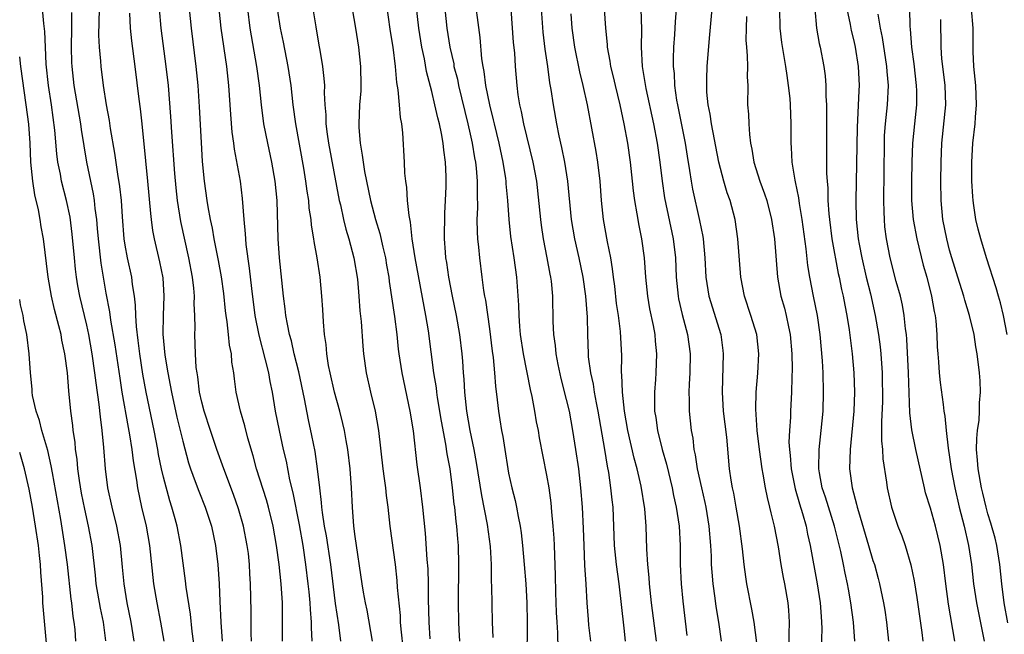
# Model space of a CAD drawing. Units: inches. Extents: x 2580000 to 2583000, y 1542000 to 1545000.
# Drawn here: x 2580000 to 2580103, y 1544330 to 1544394 of the extents above; entities that cross this region are included whole.
import ezdxf

# ---------------------------------------------------------------- set-up
doc = ezdxf.new("R2010")
doc.units = ezdxf.units.IN
doc.header["$MEASUREMENT"] = 0
doc.layers.add('LD25801542_2ft', color=43, linetype='Continuous')

msp = doc.modelspace()

# ---------------------------------------------------------------- linework, layer by layer
at = {"layer": 'LD25801542_2ft'}
for points, elevation in [([(2580049.37, 1544329.37), (2580049.31, 1544331), (2580049.26, 1544334.74), (2580049.23, 1544335.23), (2580049.2, 1544337), (2580049.11, 1544338.89), (2580048.81, 1544341.19), (2580048.2, 1544344.2), (2580047.66, 1544347.66), (2580047.42, 1544349), (2580047, 1544351), (2580046.65, 1544353), (2580046.42, 1544355), (2580046.36, 1544356.35), (2580046.29, 1544357), (2580046.23, 1544358.23), (2580046.16, 1544359), (2580045.92, 1544361), (2580045.56, 1544363), (2580045.14, 1544365), (2580044.75, 1544367), (2580044.54, 1544368.54), (2580044.46, 1544369), (2580044.4, 1544369.6), (2580044.31, 1544371), (2580044.33, 1544373.67), (2580044.41, 1544375), (2580044.47, 1544376.47), (2580044.48, 1544377.52), (2580044.43, 1544379), (2580044.24, 1544380.24), (2580044.18, 1544381), (2580044.01, 1544381.99), (2580043.79, 1544383), (2580043.62, 1544383.62), (2580043.32, 1544385), (2580043, 1544386.36), (2580042.45, 1544388.45), (2580042.21, 1544389.79), (2580041.94, 1544391), (2580041.62, 1544393), (2580041.19, 1544397)], 7366), ([(2580056.18, 1544328.18), (2580056.14, 1544329.86), (2580056.05, 1544331), (2580056, 1544332), (2580055.92, 1544334.08), (2580055.89, 1544335.89), (2580055.78, 1544339), (2580055.75, 1544339.75), (2580055.66, 1544341), (2580055.51, 1544342.49), (2580055.43, 1544343.43), (2580055.22, 1544345), (2580055, 1544346.33), (2580054.23, 1544350.23), (2580054.11, 1544351), (2580053.91, 1544351.91), (2580053.73, 1544353), (2580053.45, 1544354.55), (2580053.28, 1544355.28), (2580052.56, 1544359), (2580052.24, 1544361), (2580052.17, 1544361.83), (2580052.09, 1544363), (2580052.07, 1544364.07), (2580051.84, 1544367), (2580051.57, 1544369), (2580051.24, 1544371.24), (2580051.05, 1544373), (2580050.91, 1544375), (2580050.75, 1544376.75), (2580050.74, 1544377), (2580050.71, 1544377.29), (2580050.43, 1544379), (2580050, 1544381), (2580049.51, 1544383), (2580049.42, 1544383.42), (2580049.03, 1544385), (2580048.63, 1544387), (2580048.45, 1544388.45), (2580048.33, 1544389), (2580048.2, 1544389.8), (2580048.02, 1544392.02), (2580047.38, 1544397)], 7362), ([(2580018.22, 1544328.22), (2580017.99, 1544330.01), (2580017.81, 1544331.81), (2580017.35, 1544334.65), (2580017.29, 1544335.29), (2580016.81, 1544339), (2580016.42, 1544341), (2580016.22, 1544341.78), (2580015.87, 1544343), (2580015.65, 1544343.65), (2580015, 1544346.12), (2580014.8, 1544347), (2580014.49, 1544348.49), (2580014.41, 1544349), (2580014.02, 1544351), (2580013.2, 1544355), (2580012.86, 1544356.86), (2580012.53, 1544359), (2580012.37, 1544360.37), (2580012.17, 1544361.83), (2580012.1, 1544363), (2580012.08, 1544364.08), (2580011.97, 1544365), (2580011.78, 1544366.22), (2580011.7, 1544367), (2580011.25, 1544369), (2580011, 1544370.33), (2580010.89, 1544371), (2580010.71, 1544373.29), (2580010.61, 1544375), (2580010.46, 1544376.46), (2580010.24, 1544377.76), (2580009.93, 1544379.93), (2580009.48, 1544382.52), (2580009.36, 1544383.36), (2580009.06, 1544385), (2580008.75, 1544387), (2580008.5, 1544389), (2580008.47, 1544389.53), (2580008.34, 1544391), (2580008.27, 1544392.27), (2580008.36, 1544396.36)], 7386), ([(2580038.15, 1544396.15), (2580038.65, 1544392.65), (2580038.91, 1544391), (2580039.16, 1544389), (2580039.31, 1544387.31), (2580039.46, 1544386.54), (2580039.59, 1544385), (2580039.67, 1544383.67), (2580039.81, 1544383), (2580039.93, 1544382.07), (2580040.1, 1544379), (2580040.14, 1544377.86), (2580040.23, 1544377), (2580040.35, 1544376.35), (2580040.42, 1544375), (2580040.58, 1544373.42), (2580040.73, 1544372.73), (2580040.91, 1544371), (2580041.21, 1544369), (2580042.34, 1544363), (2580042.6, 1544361.4), (2580043.18, 1544357), (2580043.43, 1544355.43), (2580043.47, 1544355), (2580043.55, 1544354.45), (2580043.96, 1544351.96), (2580044.43, 1544349.57), (2580044.57, 1544348.57), (2580044.85, 1544347), (2580045.11, 1544345), (2580045.29, 1544343.29), (2580045.34, 1544343), (2580045.49, 1544341.49), (2580045.57, 1544341), (2580045.67, 1544339.67), (2580045.74, 1544339), (2580045.78, 1544337), (2580045.73, 1544333), (2580045.76, 1544331), (2580045.81, 1544330.19), (2580045.88, 1544329)], 7368), ([(2580011.95, 1544329), (2580011.63, 1544331), (2580011.22, 1544333), (2580010.89, 1544335), (2580010.74, 1544336.74), (2580010.53, 1544339), (2580010.14, 1544341), (2580009.65, 1544343), (2580009.21, 1544345), (2580008.95, 1544347), (2580008.78, 1544349.22), (2580008.61, 1544351), (2580008.42, 1544352.42), (2580008.29, 1544353.71), (2580007.96, 1544355.96), (2580007.84, 1544357), (2580007.56, 1544359), (2580007.21, 1544361), (2580007, 1544361.97), (2580006.29, 1544365), (2580006.08, 1544366.08), (2580005.93, 1544367), (2580005.82, 1544367.82), (2580005.7, 1544369), (2580005.48, 1544371.48), (2580005.26, 1544373.26), (2580004.89, 1544375), (2580004.37, 1544377), (2580004.24, 1544377.76), (2580003.99, 1544379), (2580003.87, 1544379.87), (2580003.67, 1544382.33), (2580003.31, 1544385), (2580003.02, 1544387), (2580002.77, 1544389.23), (2580002.68, 1544391), (2580002.63, 1544392.63), (2580002.51, 1544393.48), (2580002.37, 1544395)], 7390), ([(2580005.39, 1544394.61), (2580005.4, 1544393), (2580005.36, 1544391), (2580005.41, 1544389.41), (2580005.43, 1544389), (2580005.66, 1544387), (2580006.33, 1544383), (2580006.41, 1544382.41), (2580006.69, 1544380.69), (2580006.98, 1544379), (2580007.68, 1544375.68), (2580007.78, 1544375), (2580007.85, 1544374.15), (2580008.01, 1544373), (2580008.09, 1544372.09), (2580008.17, 1544371), (2580008.46, 1544368.46), (2580009, 1544365.32), (2580009.37, 1544363.37), (2580009.48, 1544362.52), (2580009.93, 1544359.93), (2580010.44, 1544356.44), (2580010.67, 1544355), (2580011.32, 1544351.32), (2580011.47, 1544350.53), (2580011.7, 1544349), (2580011.83, 1544347.83), (2580012.18, 1544345.82), (2580012.29, 1544345), (2580012.72, 1544343), (2580013.18, 1544341), (2580013.54, 1544339), (2580013.96, 1544335), (2580014.29, 1544333), (2580014.68, 1544331), (2580015.03, 1544329)], 7388), ([(2580024.19, 1544329), (2580024.15, 1544329.85), (2580024.14, 1544332.14), (2580024.09, 1544335), (2580024.02, 1544336.02), (2580023.98, 1544337), (2580023.85, 1544338.15), (2580023.74, 1544339), (2580023.35, 1544341), (2580022.83, 1544342.83), (2580022.3, 1544344.3), (2580021.28, 1544347), (2580020.58, 1544349), (2580019.89, 1544351), (2580019.24, 1544353), (2580019, 1544353.96), (2580018.77, 1544355), (2580018.58, 1544356.58), (2580018.5, 1544357), (2580018.42, 1544357.58), (2580018.33, 1544359), (2580018.26, 1544361), (2580018.3, 1544361.7), (2580018.28, 1544363), (2580018.21, 1544364.21), (2580018.23, 1544365), (2580018.16, 1544365.84), (2580018.01, 1544367), (2580017.63, 1544369), (2580016.8, 1544372.8), (2580016.45, 1544375), (2580016.31, 1544376.31), (2580016.18, 1544377.82), (2580015.87, 1544382.13), (2580015.78, 1544383.78), (2580015.51, 1544387), (2580015.29, 1544389), (2580014.77, 1544393), (2580014.59, 1544395)], 7382), ([(2580027.4, 1544329), (2580027.42, 1544330.58), (2580027.41, 1544331.41), (2580027.41, 1544333), (2580027.28, 1544335), (2580027.07, 1544337), (2580026.8, 1544339), (2580026.43, 1544341), (2580025.94, 1544343), (2580025.74, 1544343.74), (2580024.71, 1544347), (2580024.35, 1544348.35), (2580023.8, 1544350.2), (2580023.47, 1544351.47), (2580023.02, 1544353), (2580022.58, 1544355), (2580022.4, 1544356.4), (2580022.33, 1544357), (2580022.14, 1544358.14), (2580022.08, 1544359), (2580021.89, 1544359.89), (2580021.79, 1544361), (2580021.65, 1544362.35), (2580021.54, 1544363), (2580021.47, 1544363.48), (2580021.28, 1544365.28), (2580021.04, 1544367.04), (2580020.73, 1544368.73), (2580020.28, 1544371), (2580020.1, 1544372.1), (2580019.89, 1544373), (2580019.65, 1544374.35), (2580019.55, 1544375), (2580019.28, 1544377), (2580019.07, 1544379.07), (2580018.95, 1544381.05), (2580018.77, 1544384.77), (2580018.61, 1544387), (2580018.41, 1544389), (2580017.91, 1544393), (2580017.71, 1544395)], 7380), ([(2580020.77, 1544395), (2580020.98, 1544393), (2580021.56, 1544389), (2580021.77, 1544387), (2580021.98, 1544383.98), (2580022.13, 1544382.13), (2580022.29, 1544381), (2580022.36, 1544380.36), (2580022.98, 1544377.02), (2580023.22, 1544375.22), (2580023.39, 1544373), (2580023.53, 1544371.53), (2580023.55, 1544371), (2580023.6, 1544370.4), (2580023.95, 1544367.95), (2580024.17, 1544365.83), (2580024.53, 1544363), (2580024.94, 1544360.94), (2580025.62, 1544358.38), (2580025.95, 1544357), (2580026.09, 1544356.09), (2580026.32, 1544355), (2580026.65, 1544353), (2580027.05, 1544351), (2580027.49, 1544349), (2580027.78, 1544347.78), (2580028.16, 1544345.84), (2580028.5, 1544344.5), (2580029.15, 1544341.15), (2580029.52, 1544339), (2580029.82, 1544337), (2580030.07, 1544335), (2580030.15, 1544334.15), (2580030.28, 1544333), (2580030.3, 1544332.3), (2580030.42, 1544331), (2580030.42, 1544330.42), (2580030.49, 1544329)], 7378), ([(2580033.51, 1544329), (2580033.3, 1544330.7), (2580032.95, 1544332.95), (2580032.46, 1544337), (2580032, 1544340), (2580031.81, 1544341), (2580031.58, 1544342.42), (2580031.51, 1544343), (2580031.49, 1544343.49), (2580031.3, 1544345), (2580031.08, 1544347), (2580030.81, 1544348.81), (2580030.48, 1544350.48), (2580030.12, 1544352.12), (2580029.72, 1544354.28), (2580029.11, 1544357.11), (2580028.64, 1544359), (2580028.35, 1544360.35), (2580028.16, 1544361), (2580027.92, 1544362.08), (2580027.77, 1544363), (2580027.7, 1544363.7), (2580027.51, 1544365), (2580027.11, 1544369), (2580026.96, 1544371), (2580026.84, 1544375), (2580026.65, 1544377), (2580026.31, 1544379), (2580025.88, 1544381), (2580025.48, 1544383), (2580025.21, 1544385), (2580025.01, 1544387), (2580024.74, 1544389), (2580024.04, 1544393), (2580023.78, 1544395)], 7376), ([(2580036.79, 1544329), (2580036.23, 1544332.23), (2580036.07, 1544333), (2580035.87, 1544334.13), (2580035.73, 1544335), (2580035, 1544339.92), (2580034.86, 1544341), (2580034.7, 1544343), (2580034.61, 1544345), (2580034.46, 1544347), (2580034.22, 1544349), (2580034.04, 1544349.96), (2580033.87, 1544351), (2580033.71, 1544351.71), (2580033.39, 1544353), (2580032.83, 1544355), (2580032.37, 1544357), (2580032.21, 1544357.79), (2580032.02, 1544359), (2580031.96, 1544359.96), (2580031.8, 1544361), (2580031.68, 1544362.32), (2580031.62, 1544363.62), (2580031.52, 1544365), (2580031.34, 1544367), (2580031.04, 1544369), (2580030.71, 1544370.71), (2580030.68, 1544371), (2580030.43, 1544372.43), (2580030.39, 1544373), (2580030.21, 1544374.21), (2580030.15, 1544375), (2580029.99, 1544375.98), (2580029.86, 1544377), (2580029.64, 1544378.36), (2580028.79, 1544383), (2580028.52, 1544385), (2580028.3, 1544387), (2580028.01, 1544389), (2580027.53, 1544391.53), (2580027.22, 1544393), (2580026.88, 1544395)], 7374), ([(2580030.58, 1544395), (2580030.88, 1544393.12), (2580031.22, 1544391.22), (2580031.3, 1544390.7), (2580031.6, 1544389), (2580031.74, 1544387.74), (2580031.78, 1544387), (2580031.77, 1544386.23), (2580031.83, 1544385), (2580031.93, 1544383.93), (2580031.95, 1544383), (2580032.08, 1544381.92), (2580032.22, 1544381), (2580033.34, 1544375), (2580033.46, 1544374.54), (2580033.79, 1544373), (2580034.02, 1544372.02), (2580034.34, 1544371), (2580034.87, 1544369), (2580035.23, 1544366.77), (2580035.38, 1544365), (2580035.49, 1544363.49), (2580035.62, 1544362.38), (2580035.79, 1544359.79), (2580035.86, 1544359), (2580036.14, 1544357), (2580036.59, 1544355), (2580037.09, 1544353), (2580037.44, 1544351), (2580037.87, 1544347), (2580038.03, 1544345.97), (2580038.15, 1544345), (2580038.22, 1544344.22), (2580038.39, 1544343), (2580038.61, 1544341), (2580039.16, 1544337), (2580039.35, 1544335.35), (2580039.39, 1544334.61), (2580039.67, 1544331.67), (2580039.69, 1544331), (2580039.75, 1544330.25), (2580040.01, 1544328.01)], 7372), ([(2580034.69, 1544395), (2580035.03, 1544393), (2580035.33, 1544391), (2580035.55, 1544389), (2580035.59, 1544387), (2580035.57, 1544386.43), (2580035.46, 1544385), (2580035.37, 1544383), (2580035.38, 1544382.62), (2580035.51, 1544381), (2580035.74, 1544379.74), (2580035.82, 1544379), (2580035.98, 1544378.02), (2580036.6, 1544375), (2580037.13, 1544373), (2580037.57, 1544371.57), (2580037.88, 1544370.12), (2580038.15, 1544369), (2580038.26, 1544368.26), (2580038.49, 1544367), (2580038.54, 1544366.54), (2580039.1, 1544362.9), (2580039.35, 1544361), (2580039.49, 1544359.49), (2580039.56, 1544359), (2580039.85, 1544357), (2580040.71, 1544353), (2580041.04, 1544350.96), (2580041.43, 1544347.42), (2580041.78, 1544345), (2580042.03, 1544343), (2580042.28, 1544340.28), (2580042.47, 1544337.53), (2580042.56, 1544336.56), (2580042.61, 1544335), (2580042.61, 1544333.39), (2580042.66, 1544331), (2580042.77, 1544329.23)], 7370), ([(2580044.33, 1544395), (2580044.55, 1544393), (2580044.87, 1544391), (2580045.27, 1544389.27), (2580045.3, 1544389), (2580045.65, 1544387.65), (2580045.78, 1544387), (2580046.76, 1544383), (2580047, 1544381.93), (2580047.21, 1544381), (2580047.45, 1544379.46), (2580047.55, 1544379), (2580047.62, 1544378.38), (2580047.73, 1544377), (2580047.71, 1544375.71), (2580047.75, 1544374.25), (2580047.7, 1544373), (2580047.72, 1544371.72), (2580047.77, 1544371), (2580047.86, 1544370.14), (2580047.95, 1544369), (2580048.2, 1544367), (2580048.39, 1544365.6), (2580048.5, 1544365), (2580048.59, 1544364.59), (2580049, 1544361.61), (2580049.28, 1544359.28), (2580049.38, 1544358.62), (2580049.53, 1544357), (2580049.62, 1544355.62), (2580049.81, 1544354.19), (2580049.94, 1544353), (2580050.1, 1544352.1), (2580050.26, 1544351), (2580050.38, 1544350.38), (2580050.59, 1544349), (2580050.91, 1544347), (2580051, 1544346.52), (2580051.34, 1544345), (2580051.69, 1544343.69), (2580051.83, 1544343), (2580052, 1544342), (2580052.21, 1544341), (2580052.31, 1544340.31), (2580052.46, 1544339), (2580052.63, 1544337), (2580052.78, 1544335), (2580052.9, 1544333), (2580052.94, 1544331), (2580052.89, 1544327)], 7364), ([(2580051.22, 1544395), (2580051.49, 1544391.49), (2580051.6, 1544390.4), (2580051.68, 1544389), (2580051.84, 1544387), (2580051.97, 1544386.03), (2580052.13, 1544385), (2580052.3, 1544384.3), (2580052.56, 1544383), (2580053.53, 1544379), (2580053.89, 1544377), (2580054.32, 1544373), (2580054.41, 1544372.41), (2580054.62, 1544371), (2580055, 1544369), (2580055.3, 1544367.3), (2580055.36, 1544367), (2580055.42, 1544366.58), (2580055.57, 1544365), (2580055.62, 1544362.38), (2580055.69, 1544361), (2580055.85, 1544359.85), (2580055.92, 1544359), (2580056.13, 1544357.87), (2580056.43, 1544356.43), (2580057, 1544354.24), (2580057.3, 1544353), (2580057.67, 1544351), (2580057.99, 1544349), (2580058.28, 1544347), (2580058.51, 1544345), (2580058.67, 1544343), (2580058.77, 1544340.77), (2580058.83, 1544339), (2580058.93, 1544336.93), (2580059.05, 1544334.95), (2580059.15, 1544333), (2580059.28, 1544331.28), (2580059.34, 1544330.66), (2580059.55, 1544329)], 7360), ([(2580054.39, 1544395), (2580054.58, 1544392.58), (2580054.78, 1544390.78), (2580055.05, 1544389), (2580055.28, 1544387.28), (2580055.41, 1544386.59), (2580055.63, 1544385), (2580055.99, 1544383), (2580056.24, 1544381.76), (2580056.53, 1544380.53), (2580056.84, 1544379), (2580057.15, 1544377), (2580057.54, 1544373), (2580057.87, 1544371), (2580058.31, 1544369), (2580058.73, 1544367), (2580059.03, 1544365), (2580059.19, 1544362.81), (2580059.22, 1544361), (2580059.29, 1544359), (2580059.31, 1544358.69), (2580059.54, 1544357), (2580059.81, 1544355.81), (2580059.92, 1544355), (2580060.13, 1544353.87), (2580060.31, 1544353), (2580061, 1544349), (2580061.27, 1544347.27), (2580061.41, 1544346.59), (2580061.64, 1544345), (2580061.76, 1544343.76), (2580061.86, 1544343), (2580062, 1544339), (2580062.21, 1544337), (2580062.49, 1544335), (2580063, 1544330.35), (2580063.14, 1544329)], 7358), ([(2580060.96, 1544395), (2580061.09, 1544393), (2580061.27, 1544391.27), (2580061.28, 1544391), (2580061.55, 1544389.55), (2580061.61, 1544389), (2580061.9, 1544387.9), (2580062.1, 1544387), (2580062.6, 1544385), (2580063.03, 1544383), (2580063.39, 1544381), (2580063.68, 1544379), (2580063.9, 1544377), (2580064, 1544376), (2580064.13, 1544375), (2580064.38, 1544373.62), (2580064.47, 1544373), (2580064.55, 1544372.55), (2580064.87, 1544371), (2580065.14, 1544369), (2580065.28, 1544367), (2580065.47, 1544365), (2580065.7, 1544363.7), (2580066.06, 1544361.94), (2580066.24, 1544361), (2580066.3, 1544360.3), (2580066.44, 1544359), (2580066.35, 1544357), (2580066.31, 1544356.31), (2580066.2, 1544355), (2580066.2, 1544353.8), (2580066.23, 1544353), (2580066.35, 1544352.35), (2580066.53, 1544351), (2580067.03, 1544349), (2580067.47, 1544347.47), (2580068.05, 1544345), (2580068.19, 1544344.19), (2580068.47, 1544343), (2580068.79, 1544341), (2580068.9, 1544339), (2580068.91, 1544337), (2580068.98, 1544335), (2580069.16, 1544333.16), (2580069.6, 1544329.6)], 7354), ([(2580064.79, 1544395), (2580064.86, 1544392.86), (2580064.83, 1544391), (2580064.93, 1544389), (2580065.31, 1544386.69), (2580066.11, 1544383), (2580066.5, 1544381), (2580066.78, 1544379), (2580067.01, 1544377), (2580067.27, 1544375.27), (2580068.17, 1544371), (2580068.39, 1544369), (2580068.47, 1544367), (2580068.68, 1544365), (2580068.73, 1544364.73), (2580069.11, 1544363.11), (2580069.66, 1544361), (2580069.92, 1544359), (2580069.9, 1544357), (2580069.83, 1544355.83), (2580069.8, 1544355), (2580069.83, 1544354.17), (2580069.84, 1544353), (2580070.04, 1544351), (2580070.2, 1544350.2), (2580070.33, 1544349), (2580070.46, 1544348.46), (2580070.67, 1544347), (2580071.11, 1544345), (2580071.47, 1544343.47), (2580071.56, 1544343), (2580071.89, 1544341), (2580072.05, 1544339), (2580072.11, 1544337.89), (2580072.14, 1544337), (2580072.19, 1544336.19), (2580072.3, 1544335), (2580072.51, 1544333.49), (2580072.61, 1544332.61), (2580072.88, 1544331), (2580073.16, 1544329)], 7352), ([(2580068.46, 1544395), (2580068.36, 1544393.64), (2580068.34, 1544393), (2580068.31, 1544392.31), (2580068.21, 1544391), (2580068.17, 1544389.83), (2580068.17, 1544389), (2580068.26, 1544388.26), (2580068.31, 1544387), (2580068.52, 1544385.48), (2580068.6, 1544385), (2580069.41, 1544381), (2580069.61, 1544379.61), (2580069.86, 1544378.14), (2580070.03, 1544377), (2580070.19, 1544376.19), (2580070.92, 1544372.92), (2580071.24, 1544371.24), (2580071.28, 1544371), (2580071.46, 1544369), (2580071.57, 1544367), (2580071.9, 1544365), (2580073.12, 1544361), (2580073.34, 1544359.34), (2580073.38, 1544359), (2580073.28, 1544355), (2580073.39, 1544353), (2580073.71, 1544350.29), (2580074.01, 1544347), (2580074.19, 1544345.81), (2580074.33, 1544345), (2580074.45, 1544344.45), (2580074.71, 1544343), (2580075.04, 1544341), (2580075.36, 1544338.64), (2580075.54, 1544337), (2580075.71, 1544335.71), (2580075.82, 1544335), (2580076.35, 1544332.35), (2580076.58, 1544331), (2580076.84, 1544328.84)], 7350), ([(2580080.26, 1544328.26), (2580080.26, 1544329.74), (2580080.31, 1544331), (2580080.23, 1544332.23), (2580080.15, 1544333), (2580079.8, 1544335), (2580079.66, 1544335.66), (2580079.43, 1544337), (2580079.14, 1544338.86), (2580078.74, 1544341), (2580078.38, 1544342.38), (2580078.26, 1544343), (2580077.99, 1544343.99), (2580077.79, 1544345), (2580077.55, 1544346.45), (2580077.44, 1544347), (2580077.17, 1544349), (2580076.94, 1544351), (2580076.78, 1544353.22), (2580076.81, 1544355), (2580076.99, 1544356.99), (2580077.09, 1544359), (2580076.88, 1544361), (2580076.27, 1544363), (2580075.59, 1544365), (2580075.22, 1544367), (2580074.92, 1544371), (2580074.62, 1544373), (2580074.1, 1544375), (2580073.8, 1544375.8), (2580073.45, 1544377), (2580072.93, 1544379), (2580072.16, 1544383), (2580072.02, 1544384.02), (2580071.81, 1544385), (2580071.69, 1544386.31), (2580071.66, 1544387), (2580071.69, 1544387.69), (2580071.71, 1544389), (2580071.94, 1544391.94), (2580072.14, 1544393.86), (2580072.23, 1544395)], 7348), ([(2580087.12, 1544329), (2580086.98, 1544331), (2580086.71, 1544333), (2580086.44, 1544334.44), (2580086.35, 1544335), (2580086.1, 1544336.1), (2580085.93, 1544337), (2580085.64, 1544338.36), (2580084.98, 1544341), (2580084.04, 1544344.04), (2580083.72, 1544345), (2580083.42, 1544346.58), (2580083.35, 1544347), (2580083.38, 1544349), (2580083.61, 1544351), (2580083.8, 1544353), (2580083.85, 1544355), (2580083.8, 1544357), (2580083.74, 1544358.26), (2580083.51, 1544361), (2580083.21, 1544363), (2580082.8, 1544365), (2580082.42, 1544367), (2580082.22, 1544368.22), (2580082.05, 1544369.95), (2580081.61, 1544373), (2580081.33, 1544374.67), (2580081.26, 1544375.26), (2580080.94, 1544376.94), (2580080.89, 1544377.11), (2580080.59, 1544379), (2580080.52, 1544380.52), (2580080.48, 1544381), (2580080.48, 1544383), (2580080.41, 1544385), (2580080.36, 1544385.64), (2580080.21, 1544387), (2580080.04, 1544388.04), (2580079.92, 1544389), (2580079.49, 1544391.49), (2580079.31, 1544393), (2580079.28, 1544395)], 7344), ([(2580082.93, 1544395), (2580083.12, 1544393), (2580083.4, 1544391.4), (2580083.5, 1544391), (2580083.89, 1544389), (2580084.02, 1544388.02), (2580084.09, 1544387), (2580084.1, 1544385.9), (2580084.16, 1544385), (2580084.17, 1544384.17), (2580084.17, 1544377.83), (2580084.22, 1544377), (2580084.28, 1544376.28), (2580084.3, 1544375), (2580084.39, 1544373.61), (2580084.46, 1544373), (2580084.73, 1544371), (2580085.39, 1544367.39), (2580085.48, 1544367), (2580085.72, 1544365.72), (2580085.89, 1544365), (2580086.06, 1544364.06), (2580086.27, 1544363), (2580086.51, 1544361.49), (2580086.82, 1544359), (2580087, 1544357), (2580087.07, 1544355), (2580087, 1544353), (2580086.62, 1544349), (2580086.56, 1544347), (2580086.83, 1544345), (2580087.29, 1544343.29), (2580087.35, 1544343), (2580087.48, 1544342.52), (2580088.54, 1544339), (2580089, 1544337.43), (2580089.15, 1544337), (2580089.55, 1544335.55), (2580089.69, 1544335), (2580090.1, 1544333), (2580090.23, 1544332.23), (2580090.42, 1544331), (2580090.63, 1544329)], 7342), ([(2580086.28, 1544395), (2580086.62, 1544393.38), (2580086.73, 1544392.73), (2580087, 1544391.67), (2580087.15, 1544391), (2580087.47, 1544389), (2580087.55, 1544387), (2580087.52, 1544386.48), (2580087.4, 1544383.4), (2580087.35, 1544382.65), (2580087.21, 1544375), (2580087.25, 1544373), (2580087.45, 1544371), (2580087.55, 1544370.45), (2580087.83, 1544369), (2580088.3, 1544367), (2580088.74, 1544365.26), (2580089.25, 1544363), (2580089.58, 1544361), (2580089.74, 1544359.74), (2580089.81, 1544359), (2580089.95, 1544357), (2580089.98, 1544355.98), (2580090, 1544355), (2580089.99, 1544354.01), (2580089.9, 1544351.9), (2580089.91, 1544351), (2580089.9, 1544349.9), (2580089.99, 1544349), (2580090.03, 1544348.03), (2580090.41, 1544345.59), (2580090.48, 1544345), (2580090.92, 1544343), (2580091.61, 1544341), (2580092.01, 1544340.01), (2580092.37, 1544339), (2580092.97, 1544336.97), (2580093.3, 1544335.3), (2580093.57, 1544333.57), (2580094.09, 1544329.91), (2580094.21, 1544329)], 7340), ([(2580092.8, 1544395), (2580092.84, 1544393.16), (2580092.88, 1544392.88), (2580093.01, 1544391), (2580093.25, 1544389.25), (2580093.52, 1544387), (2580093.54, 1544386.46), (2580093.54, 1544385), (2580093.32, 1544383), (2580093.14, 1544381), (2580093.07, 1544379), (2580093.04, 1544377), (2580093.04, 1544375), (2580093.2, 1544373), (2580093.57, 1544371), (2580094.25, 1544368.25), (2580094.61, 1544367), (2580095.12, 1544365), (2580095.4, 1544363.4), (2580095.5, 1544363), (2580095.57, 1544362.43), (2580095.68, 1544361), (2580095.71, 1544359.71), (2580095.76, 1544359), (2580095.84, 1544358.16), (2580095.91, 1544357), (2580096.01, 1544356.01), (2580096.31, 1544353.69), (2580096.4, 1544353), (2580096.5, 1544352.5), (2580096.63, 1544351), (2580096.84, 1544349.16), (2580097, 1544348.2), (2580097.16, 1544347), (2580097.55, 1544345), (2580098.01, 1544343), (2580098.51, 1544341), (2580098.97, 1544339), (2580099.28, 1544337), (2580099.5, 1544335), (2580099.79, 1544333), (2580100.59, 1544329)], 7336), ([(2580103.01, 1544361), (2580102.62, 1544363), (2580102.31, 1544364.31), (2580102.1, 1544365), (2580101.87, 1544365.87), (2580100.86, 1544369), (2580100.26, 1544371), (2580099.99, 1544371.99), (2580099.75, 1544373), (2580099.54, 1544374.46), (2580099.44, 1544375), (2580099.41, 1544375.41), (2580099.33, 1544377), (2580099.32, 1544379), (2580099.43, 1544381), (2580099.66, 1544383), (2580099.7, 1544383.7), (2580099.81, 1544385), (2580099.72, 1544387), (2580099.53, 1544389), (2580099.46, 1544390.54), (2580099.44, 1544393), (2580099.28, 1544395)], 7332), ([(2580011.46, 1544394.54), (2580011.51, 1544393), (2580011.65, 1544391.65), (2580012.01, 1544389), (2580012.42, 1544385.58), (2580012.56, 1544384.56), (2580012.74, 1544383), (2580013.14, 1544379.14), (2580013.34, 1544377), (2580013.63, 1544373.63), (2580013.71, 1544373), (2580013.86, 1544371.86), (2580014.04, 1544371), (2580014.6, 1544368.6), (2580014.92, 1544366.92), (2580015.05, 1544365), (2580014.98, 1544363), (2580014.94, 1544361.06), (2580015.13, 1544358.87), (2580015.44, 1544357), (2580015.71, 1544355.71), (2580015.83, 1544355), (2580016.4, 1544352.4), (2580017, 1544349.87), (2580017.62, 1544347.62), (2580017.83, 1544347), (2580018.32, 1544345.68), (2580018.67, 1544344.67), (2580019.35, 1544343), (2580020, 1544341), (2580020.43, 1544339), (2580020.67, 1544337), (2580020.79, 1544335), (2580020.87, 1544333.13), (2580020.99, 1544331), (2580021.13, 1544329)], 7384), ([(2580066.42, 1544329), (2580065.89, 1544333), (2580065.68, 1544335), (2580065.65, 1544335.65), (2580065.51, 1544337), (2580065.4, 1544338.6), (2580065.33, 1544341), (2580065.2, 1544342.8), (2580064.82, 1544345.18), (2580064.41, 1544347), (2580064.1, 1544348.1), (2580063.44, 1544351), (2580063.09, 1544353), (2580062.87, 1544355), (2580062.82, 1544356.82), (2580062.79, 1544357), (2580062.8, 1544358.8), (2580062.67, 1544361.33), (2580062.45, 1544363), (2580062.26, 1544364.26), (2580062.07, 1544366.07), (2580061.94, 1544367), (2580061.85, 1544367.85), (2580061.66, 1544369), (2580061.32, 1544370.68), (2580060.9, 1544373), (2580060.7, 1544375), (2580060.55, 1544377), (2580060.31, 1544379), (2580060.13, 1544380.13), (2580059.23, 1544385), (2580058.78, 1544387), (2580058.42, 1544388.42), (2580057.9, 1544391), (2580057.63, 1544393), (2580057.51, 1544394.49)], 7356), ([(2580075.81, 1544394.19), (2580075.77, 1544393), (2580075.75, 1544391.75), (2580075.8, 1544391), (2580075.89, 1544390.11), (2580075.91, 1544389), (2580075.89, 1544387.89), (2580075.94, 1544387), (2580075.93, 1544385), (2580076.01, 1544384.01), (2580076.04, 1544383), (2580076.11, 1544381.89), (2580076.23, 1544381), (2580076.37, 1544380.37), (2580076.57, 1544379), (2580077.21, 1544377), (2580077.7, 1544375.7), (2580077.92, 1544375), (2580078.43, 1544373), (2580078.74, 1544371), (2580079.05, 1544367), (2580079.4, 1544365), (2580079.76, 1544363.76), (2580079.95, 1544363), (2580080.19, 1544361.81), (2580080.38, 1544361), (2580080.55, 1544359), (2580080.58, 1544357.42), (2580080.54, 1544356.54), (2580080.51, 1544355), (2580080.4, 1544353), (2580080.39, 1544352.39), (2580080.29, 1544351), (2580080.24, 1544349.76), (2580080.29, 1544349), (2580080.37, 1544348.37), (2580080.47, 1544347), (2580080.9, 1544344.9), (2580081.35, 1544343.35), (2580081.67, 1544342.33), (2580082.03, 1544341), (2580082.18, 1544340.18), (2580082.45, 1544339), (2580083.2, 1544335), (2580083.5, 1544333), (2580083.59, 1544331.59), (2580083.65, 1544331), (2580083.67, 1544330.33), (2580083.57, 1544327)], 7346), ([(2580097.53, 1544329), (2580096.88, 1544332.88), (2580096.59, 1544335), (2580096.35, 1544337), (2580096.01, 1544339), (2580095.52, 1544341), (2580095, 1544342.87), (2580094.5, 1544344.5), (2580094.37, 1544345), (2580093.47, 1544349), (2580093.05, 1544351.05), (2580092.85, 1544352.85), (2580092.7, 1544357), (2580092.54, 1544360.54), (2580092.5, 1544361), (2580092.41, 1544361.59), (2580092.27, 1544363), (2580092.08, 1544364.08), (2580091.87, 1544365), (2580091.44, 1544366.56), (2580090.81, 1544369), (2580090.41, 1544371), (2580090.25, 1544372.25), (2580090.19, 1544373), (2580090.18, 1544373.82), (2580090.13, 1544375), (2580090.19, 1544381), (2580090.22, 1544381.78), (2580090.31, 1544383), (2580090.51, 1544385), (2580090.61, 1544387), (2580090.48, 1544388.48), (2580090.45, 1544389), (2580090, 1544392), (2580089.8, 1544393), (2580089.55, 1544394.45)], 7338), ([(2580103.08, 1544330.92), (2580102.7, 1544333), (2580102.44, 1544335), (2580102.23, 1544337), (2580101.91, 1544339), (2580101.74, 1544339.74), (2580101.31, 1544341.31), (2580101, 1544342.29), (2580100.81, 1544343), (2580100.45, 1544344.45), (2580100.32, 1544345), (2580099.96, 1544347), (2580099.91, 1544347.91), (2580099.81, 1544349), (2580099.84, 1544350.16), (2580099.92, 1544351), (2580100.07, 1544352.07), (2580100.13, 1544353), (2580100.12, 1544353.88), (2580100.21, 1544355), (2580100.18, 1544356.18), (2580100.1, 1544357), (2580099.86, 1544359), (2580099.73, 1544359.73), (2580099.55, 1544361), (2580099.08, 1544363), (2580098.58, 1544364.58), (2580098.48, 1544365), (2580097.85, 1544367), (2580097.24, 1544369), (2580097, 1544369.83), (2580096.7, 1544371), (2580096.29, 1544373), (2580096.11, 1544375), (2580096.1, 1544377), (2580096.13, 1544379), (2580096.19, 1544381), (2580096.6, 1544385), (2580096.53, 1544387), (2580096.28, 1544389), (2580096.2, 1544389.8), (2580096.11, 1544391), (2580096.1, 1544393.9)], 7334), ([(2580008.98, 1544329.02), (2580008.73, 1544331), (2580008.43, 1544332.43), (2580007.99, 1544335), (2580007.9, 1544335.9), (2580007.56, 1544339), (2580007.19, 1544341), (2580006.79, 1544342.79), (2580006.46, 1544344.46), (2580006.24, 1544345.76), (2580006.06, 1544347), (2580005.99, 1544347.99), (2580005.83, 1544349), (2580005.77, 1544349.77), (2580005.58, 1544351), (2580005.53, 1544351.53), (2580005.32, 1544353), (2580005.12, 1544355.12), (2580004.99, 1544357.01), (2580004.72, 1544359), (2580004.41, 1544360.41), (2580004.32, 1544361), (2580004.09, 1544361.91), (2580003.63, 1544363.63), (2580003.31, 1544365), (2580002.97, 1544367), (2580002.47, 1544371), (2580002.25, 1544372.25), (2580002.15, 1544373), (2580001.97, 1544374.03), (2580001.59, 1544375.59), (2580001.37, 1544377), (2580001.17, 1544379), (2580001.08, 1544381), (2580000.95, 1544382.95), (2580000.69, 1544385), (2580000.11, 1544389), (2580000, 1544390), (2580000, 1544390.01)], 7392), ([(2580005.86, 1544329), (2580005.77, 1544330.23), (2580005.69, 1544331), (2580005.59, 1544331.59), (2580005.43, 1544333), (2580005.37, 1544333.37), (2580004.97, 1544337), (2580004.72, 1544339), (2580004.3, 1544341.7), (2580003.42, 1544346.58), (2580003.3, 1544347.3), (2580002.92, 1544348.92), (2580002.3, 1544351), (2580002.05, 1544352.05), (2580001.71, 1544353), (2580001.35, 1544354.65), (2580001.3, 1544355), (2580001.29, 1544355.29), (2580001.11, 1544357), (2580000.98, 1544358.98), (2580000.73, 1544361), (2580000.43, 1544362.43), (2580000.35, 1544363), (2580000.1, 1544364.1), (2580000, 1544364.67)], 7394), ([(2580002.78, 1544328.78), (2580002.43, 1544333), (2580002.4, 1544333.6), (2580002.2, 1544336.2), (2580002.16, 1544337), (2580002.07, 1544337.93), (2580001.95, 1544339), (2580001.66, 1544341), (2580001.33, 1544343), (2580001, 1544344.85), (2580000.5, 1544347), (2580000, 1544348.69)], 7396)]:
    msp.add_lwpolyline(points, dxfattribs=dict(at, elevation=elevation))

doc.saveas('drawing.dxf')
